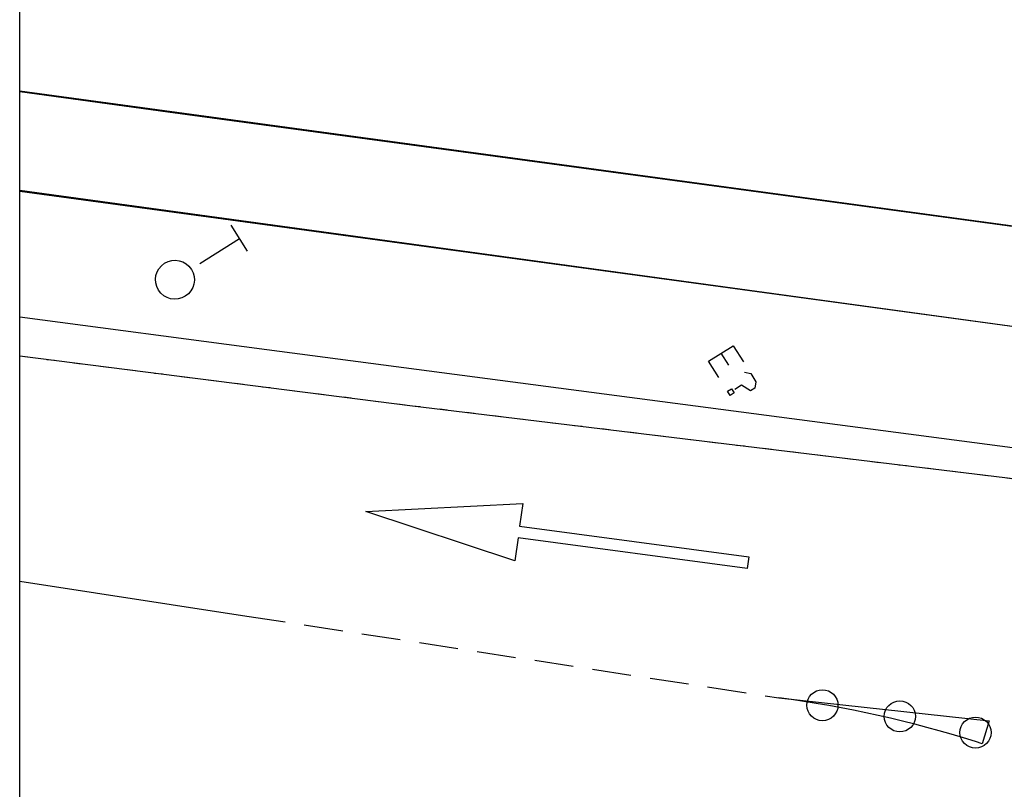
# Model space of a CAD drawing. Extents: x 430624 to 431124, y 580833 to 581133.
# Drawn here: x 430624 to 430636, y 581033 to 581043 of the extents above; entities that cross this region are included whole.
import ezdxf

# ---------------------------------------------------------------- set-up
doc = ezdxf.new("R2010")
doc.units = 0
doc.header["$MEASUREMENT"] = 0
doc.linetypes.add('DASHED', pattern=[0.75, 0.5, -0.25])
doc.linetypes.add('DOT', pattern=[0.25, 0, -0.25])
doc.layers.get('0').update_dxf_attribs({"color": 1, "linetype": 'CONTINUOUS'})
for name, color, linetype in [('CON_BARANA', 7, 'CONTINUOUS'), ('CON_MUR', 7, 'CONTINUOUS'), ('CON_NOCLASS', 7, 'CONTINUOUS'), ('EQUI_TESTIMONI', 7, 'CONTINUOUS'), ('MOB_PILO', 5, 'CONTINUOUS'), ('VIA_LIMPAVIMENT', 7, 'CONTINUOUS'), ('VIA_PINTURA', 4, 'CONTINUOUS'), ('VIA_PINTURA_DISCONTINUA_LLARG', 4, 'DASHED'), ('VIA_PROTECTORS_CIRCULACIO', 7, 'CONTINUOUS'), ('VIA_TRAM_PRINCIPAL', 6, 'DOT')]:
    doc.layers.add(name, color=color, linetype=linetype)

# ---------------------------------------------------------------- blocks, each defined once
blk = doc.blocks.new('WNCLAS')
at = {"color": 0, "linetype": 'ByBlock'}
blk.add_line((-222, -2), (-588, -2), dxfattribs=at)
for points in [[(-98, -386), (-588, -386), (-588, 364), (-98, 364)], [(144, 246), (262, 364), (510, 364), (634, 246), (634, 122), (386, -2), (386, -203)]]:
    blk.add_lwpolyline(points, dxfattribs=at)
blk.add_lwpolyline([(327, -268), (451, -268), (451, -386), (327, -386), (327, -268)], close=True, dxfattribs=at)
blk = doc.blocks.new('WTESTI')
at = {"color": 0, "linetype": 'ByBlock'}
for p, q in [((-210, 983), (187, 983)), ((-2, 983), (-2, 383))]:
    blk.add_line(p, q, dxfattribs=at)
blk.add_lwpolyline([(250, 0, -1), (-250, 0, -1), (250, 0)], format="xyb", close=True, dxfattribs=at)
blk = doc.blocks.new('MOLLO1')
at = {"color": 0, "linetype": 'ByBlock'}
blk.add_circle((0, 0), 200, dxfattribs=at)

msp = doc.modelspace()

# ---------------------------------------------------------------- linework, layer by layer
at = {"linetype": 'ByBlock'}
msp.add_line((430623.74, 580832.882), (430623.74, 581132.882), dxfattribs=at)
at = {"layer": 'CON_BARANA', "color": 7, "linetype": 'Continuous'}
msp.add_lwpolyline([(430668.198, 581037.027), (430662.254, 581036.958), (430658.338, 581037.012), (430654.43, 581037.166), (430648.572, 581037.577), (430643.344, 581038.115), (430637.009, 581038.886), (430623.74, 581040.691)], dxfattribs=at)
at = {"layer": 'CON_MUR', "color": 7, "linetype": 'Continuous'}
msp.add_lwpolyline([(430668.198, 581037.027), (430662.254, 581036.958), (430658.338, 581037.012), (430654.43, 581037.166), (430652.476, 581037.279), (430648.572, 581037.577), (430646.634, 581037.759), (430643.344, 581038.115), (430637.009, 581038.886), (430623.74, 581040.704)], dxfattribs=at)
at = {"layer": 'VIA_LIMPAVIMENT', "color": 7, "linetype": 'Continuous'}
msp.add_lwpolyline([(430623.74, 581038.576), (430628.794, 581037.936), (430637.204, 581036.915), (430640.006, 581036.582), (430642.823, 581036.282), (430645.641, 581036.018), (430648.462, 581035.768), (430651.284, 581035.554), (430654.112, 581035.367), (430656.933, 581035.212), (430659.768, 581035.089), (430662.592, 581034.983), (430665.431, 581034.91), (430668.263, 581034.868), (430668.262, 581035.187), (430668.198, 581037.027), (430679.337, 581037.64), (430696.419, 581037.764), (430723.848, 581038.011), (430730.617, 581038.105), (430745.785, 581038.131), (430769.865, 581038.341), (430794.732, 581038.505), (430819.658, 581038.706)], dxfattribs=at)
at = {"layer": 'VIA_PINTURA', "color": 4, "linetype": 'Continuous'}
for points in [[(430623.74, 581041.977), (430625.644, 581041.717), (430637.15, 581040.159), (430640.304, 581039.776), (430643.463, 581039.385), (430648.07, 581038.893), (430652.672, 581038.409), (430654.353, 581038.277), (430657.705, 581038.067), (430659.373, 581037.975), (430661.1, 581037.92), (430664.476, 581037.879), (430668.192, 581037.971), (430672.923, 581037.994), (430672.949, 581037.691), (430679.585, 581038.033), (430724.532, 581038.314), (430740.021, 581038.412), (430760.542, 581038.618), (430865.733, 581039.487)], [(430623.74, 581035.679), (430626.66, 581035.23)]]:
    msp.add_lwpolyline(points, dxfattribs=at)
for points in [[(430630.111, 581035.941), (430628.195, 581036.573), (430630.211, 581036.679), (430630.17, 581036.384), (430633.118, 581035.99), (430633.099, 581035.841), (430630.151, 581036.237), (430630.111, 581035.941)], [(430636.034, 581033.614), (430635.88, 581033.662), (430635.724, 581033.708), (430635.569, 581033.753), (430635.412, 581033.795), (430635.256, 581033.837), (430635.099, 581033.876), (430634.941, 581033.915), (430634.783, 581033.95), (430634.625, 581033.985), (430634.466, 581034.017), (430634.307, 581034.049), (430634.148, 581034.077), (430633.988, 581034.106), (430633.828, 581034.131), (430633.668, 581034.156), (430633.508, 581034.177), (430633.508, 581034.177), (430636.213, 581033.882), (430636.12, 581033.586), (430636.034, 581033.614)]]:
    msp.add_lwpolyline(points, close=True, dxfattribs=at)
at = {"layer": 'VIA_PINTURA_DISCONTINUA_LLARG', "color": 4, "linetype": 'DASHED'}
msp.add_line((430626.66, 581035.23), (430633.508, 581034.177), dxfattribs=at)
at = {"layer": 'VIA_PROTECTORS_CIRCULACIO', "color": 7, "linetype": 'Continuous'}
for points in [[(430724.527, 581038.322), (430679.585, 581038.033), (430677.649, 581038.026), (430668.192, 581037.971), (430664.476, 581037.879), (430661.1, 581037.92), (430656.034, 581038.146), (430652.672, 581038.409), (430643.463, 581039.385), (430637.15, 581040.159), (430623.74, 581041.983)], [(430725.018, 581035.706), (430699.628, 581035.505), (430668.259, 581035.268), (430663.052, 581035.372), (430658.507, 581035.544), (430655.296, 581035.703), (430649.35, 581036.102), (430641.748, 581036.806), (430636.936, 581037.337), (430626.919, 581038.655), (430623.74, 581039.073)]]:
    msp.add_lwpolyline(points, dxfattribs=at)
at = {"layer": 'VIA_TRAM_PRINCIPAL', "color": 6, "linetype": 'DOT'}
msp.add_lwpolyline([(430623.74, 581038.576), (430628.794, 581037.936), (430637.204, 581036.915), (430640.006, 581036.582), (430642.823, 581036.282), (430645.641, 581036.018), (430648.462, 581035.768), (430651.284, 581035.554), (430654.112, 581035.367), (430656.933, 581035.212), (430659.768, 581035.089), (430662.592, 581034.983), (430668.263, 581034.868), (430700.257, 581035.27), (430725.041, 581035.416), (430730.212, 581035.435), (430742.979, 581035.514), (430776.285, 581035.765), (430807.312, 581036.111)], dxfattribs=at)

# ---------------------------------------------------------------- block references
at = {"layer": 'CON_NOCLASS', "color": 7, "linetype": 'Continuous', "xscale": 0.0005, "yscale": 0.0005, "rotation": 302.3291423150644}
msp.add_blockref('WNCLAS', (430632.922, 581038.362), dxfattribs=at)
at = {"layer": 'EQUI_TESTIMONI', "color": 7, "linetype": 'Continuous', "xscale": 0.001, "yscale": 0.001, "rotation": 302.3291423150644}
msp.add_blockref('WTESTI', (430625.737, 581039.556), dxfattribs=at)
at = {"layer": 'MOB_PILO', "color": 5, "linetype": 'Continuous', "xscale": 0.001, "yscale": 0.001, "rotation": 302.3291423150644}
for p in [(430634.067, 581034.082), (430635.063, 581033.939), (430636.036, 581033.73)]:
    msp.add_blockref('MOLLO1', p, dxfattribs=at)

doc.saveas('drawing.dxf')
